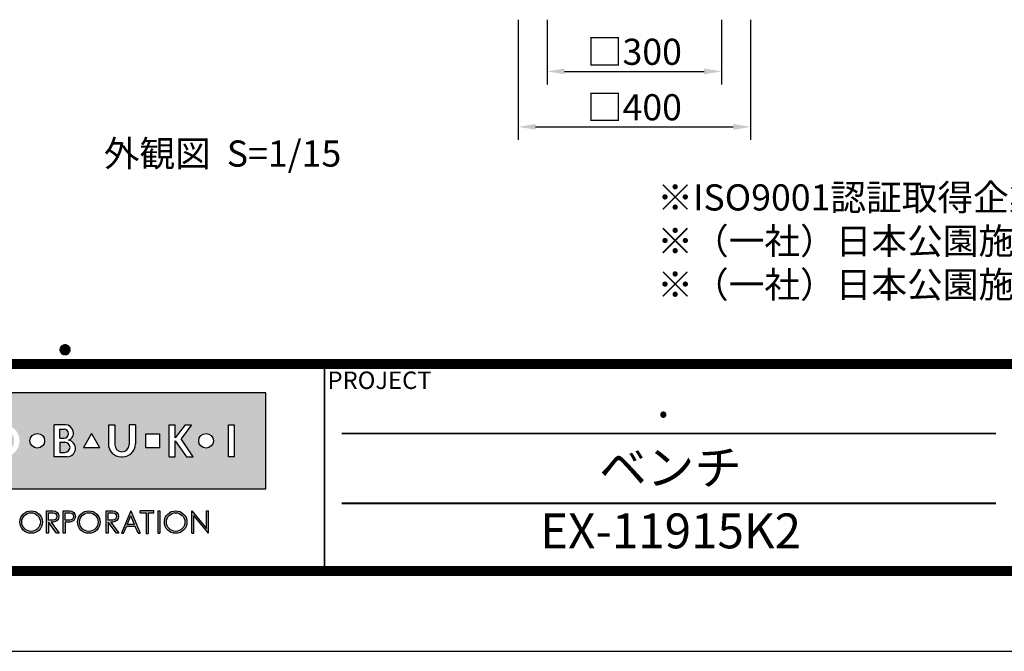
# Model space of a CAD drawing. Extents: x 0 to 6300, y 0 to 4455.
# Drawn here: x 3143 to 4837, y 0 to 1087 of the extents above; entities that cross this region are included whole.
import ezdxf
from ezdxf.enums import TextEntityAlignment as Align

# ---------------------------------------------------------------- set-up
doc = ezdxf.new("R2010")
doc.units = 0
doc.header["$LTSCALE"] = 4.5
doc.layers.get('0').update_dxf_attribs({"linetype": 'CONTINUOUS'})
doc.layers.get('DEFPOINTS').update_dxf_attribs({"linetype": 'CONTINUOUS'})
for name, color, linetype in [('P001', 131, 'CONTINUOUS'), ('P_2DIM', 6, 'CONTINUOUS'), ('P_3TEXT', 60, 'CONTINUOUS'), ('P_5DRAWFRAME', 104, 'CONTINUOUS')]:
    doc.layers.add(name, color=color, linetype=linetype)
doc.styles.add('BIGFONT', font='simplex.shx', dxfattribs={"bigfont": 'bigfont.shx'})
doc.dimstyles.new('DIMBIGFONT$0', dxfattribs={"dimscale": 15, "dimtxt": 3, "dimasz": 2, "dimexe": 1.5, "dimexo": 3, "dimgap": 0.75, "dimtad": 1, "dimdec": 1, "dimdsep": 46, "dimtxsty": 'BIGFONT', "dimsah": 1, "dimcen": 0, "dimclrt": 230, "dimadec": 0, "dimazin": 0, "dimtfac": 0.6, "dimtdec": 1, "dimtofl": 0, "dimtmove": 2, "dimatfit": 3, "dimfxl": 0, "dimtvp": 1, "dimtolj": 1, "dimarcsym": 0})

# ---------------------------------------------------------------- blocks, each defined once
blk = doc.blocks.new('DFP3')
h = blk.add_hatch(color=83)
h.paths.add_polyline_path([(180.7771999999999, 29.65329999999994), (180.7771999999999, 18.64834950495063), (237.7772, 18.64834950495063), (237.7772, 29.65329999999994)])
h.paths.add_polyline_path([(204.1796504950495, 24.95080000000035), (204.1796504950495, 23.35084950495056), (202.5796999999999, 23.35084950495056), (202.5796999999999, 24.95080000000001)], flags=16)
h.paths.add_polyline_path([(207.4712594059405, 25.98498316831709), (207.697001980198, 25.98498316831709, -1), (207.697001980198, 22.31666633663386), (207.4712594059405, 22.31666633663386, -1)], flags=16)
h.paths.add_polyline_path([(208.9103683168316, 24.15082475247547, -1), (206.2578930693068, 24.15082475247547, -1)], flags=0)
h.paths.add_polyline_path([(201.2633386138613, 25.9849831683171), (201.2633386138613, 25.42062673267328), (200.2192792079208, 25.42062673267328), (200.2192792079208, 22.31666633663386), (199.4856158415841, 22.31666633663386), (199.4856158415841, 25.42062673267328), (198.4415564356435, 25.42062673267328), (198.4415564356435, 25.98498316831709)], flags=16)
h.paths.add_polyline_path([(212.4028175742573, 24.15082475247547, -1), (210.7228695544553, 24.15082475247547, -1)], flags=16)
h.paths.add_polyline_path([(197.9543973209085, 23.40117101048351), (196.1069333721607, 23.40117101048351), (197.0306653465346, 25.00112150553295)], flags=16)
h.paths.add_polyline_path([(213.5098732673266, 25.9849831683171), (214.7937841584158, 25.98498316831709, -0.8268396299405429), (215.132258940184, 24.21557239597574, -0.9235794106673716), (214.9811397058823, 22.31666633663386), (213.5098732673266, 22.31666633663386)], flags=16)
h.paths.add_polyline_path([(193.0237346534653, 22.31666633663386), (192.7979920792079, 22.31666633663386, -1), (192.7979920792079, 25.98498316831709), (193.0237346534653, 25.98498316831709, -1)], flags=16)
h.paths.add_polyline_path([(214.1588831683168, 25.47706237623782), (214.6385861386138, 25.47706237623782, -1), (214.6385861386138, 24.46122079207927), (214.1588831683168, 24.46122079207927)], flags=0)
h.paths.add_polyline_path([(214.1588831683168, 23.98151782178226), (214.7373485148514, 23.98151782178226, -1.000000696587788), (214.7373485148514, 22.82458712871313), (214.1588831683167, 22.82458712871313)], flags=0)
h.paths.add_polyline_path([(194.237100990099, 24.15082475247547, -1), (191.5846257425742, 24.15082475247547, -1)], flags=0)
h.paths.add_polyline_path([(216.8470323820617, 23.40117101048351), (217.7707643564355, 25.001121505533), (218.6944963308095, 23.40117101048351)], flags=16)
h.paths.add_polyline_path([(189.5181641089108, 24.15082475247547, -1), (187.8382160891088, 24.15082475247547, -1)], flags=16)
h.paths.add_polyline_path([(219.7177940594059, 25.98498316831709), (220.4514574257425, 25.98498316831709), (220.4514574257425, 23.69933960396035, 1.000000186147331), (222.0880910891088, 23.69933960396035), (222.0880910891088, 25.9849831683171), (222.8217544554455, 25.98498316831709), (222.8217544554455, 23.79810198019809, -0.4142135623730698), (221.3403188118811, 22.31666633663386), (221.1992297029703, 22.31666633663386, -0.4142135623731069), (219.7177940594059, 23.79810198019822)], flags=16)
h.paths.add_polyline_path([(187.0697742574257, 25.98498316831709), (185.8689092457776, 24.35977938264444), (187.267299009901, 22.31666633663386), (186.4772, 22.31666633663386), (185.2073980198019, 24.15082475247546), (185.2073980198019, 22.31666633663386), (184.5019524752474, 22.31666633663385), (184.5019524752474, 25.98498316831709), (185.2073980198019, 25.98498316831709), (185.2073980198019, 24.47750579499151), (186.3492172393709, 25.9849831683171)], flags=16)
h.paths.add_polyline_path([(223.9970267326732, 24.95080000000002), (225.5969772277228, 24.95080000000001), (225.5969772277228, 23.35084950495056), (223.9970267326732, 23.35084950495056)], flags=16)
h.paths.add_polyline_path([(226.687596039604, 25.98498316831709), (227.3930415841584, 25.9849831683171), (227.3930415841584, 24.4775057949916), (228.5348608037275, 25.98498316831709), (229.2554178217821, 25.98498316831709), (228.0545528101339, 24.35977938264445), (229.4529425742574, 22.31666633663386), (228.6628435643564, 22.31666633663386), (227.3930415841584, 24.15082475247553), (227.3930415841584, 22.31666633663386), (226.6875960396039, 22.31666633663386)], flags=16)
h.paths.add_polyline_path([(231.7602433168317, 24.15082475247547, -1), (230.0802952970297, 24.15082475247547, -1)], flags=16)
h.paths.add_polyline_path([(233.4880910891088, 25.9849831683171), (234.1653188118812, 25.98498316831709), (234.1653188118811, 22.31666633663385), (233.4880910891088, 22.31666633663386)], flags=16)
h = blk.add_hatch(color=0)
h.paths.add_polyline_path([(209.5578390779751, 14.83074211089973, 1), (212.1446049778004, 14.83074211089973, 1)])
h.paths.add_polyline_path([(211.9187578316151, 14.83074211089973, -1.000000127167677), (209.7836862241603, 14.83074211089973, -1.000000127167677)], flags=16)
h = blk.add_hatch(color=0)
h.paths.add_polyline_path([(212.6219144128614, 13.53735916098692), (212.8477623889827, 13.53735916098692), (212.8477623889827, 14.83074211089974), (213.7832587052317, 13.53735916098692), (214.0592115736069, 13.53735916098692), (213.1511404903222, 14.83074211089974), (213.3857525899145, 14.83074211089973, 1), (213.3857525899145, 16.12412506081216), (212.6219144128615, 16.12412506081216)])
h.paths.add_polyline_path([(212.8477623889827, 15.89827708469125), (213.3857525899145, 15.89827708469124, -1), (213.3857525899144, 15.05658925708469), (212.8477623889826, 15.05658925708481)], flags=16)
h = blk.add_hatch(color=0)
edge = h.paths.add_edge_path()
edge.add_line((214.5233134082022, 16.12412506081216), (215.2871507553193, 16.12412423087619))
edge.add_arc((215.2871500526669, 15.47743317088784), 0.6466910599887343, -89.99993774613517, 89.99993774613517, ccw=False)
edge.add_line((215.2871507553193, 14.83074211089949), (214.7491605543875, 14.83074211089949))
edge.add_line((214.7491605543875, 14.83074211089949), (214.7491605543875, 13.53735916098692))
edge.add_line((214.7491605543875, 13.53735916098692), (214.5233134082022, 13.53735916098692))
edge.add_line((214.5233134082022, 13.53735916098692), (214.5233134082022, 16.12412506081216))
edge = h.paths.add_edge_path(flags=16)
edge.add_line((214.7491605543875, 15.89827708469124), (215.2871507553193, 15.89827708469124))
edge.add_arc((215.2871507553193, 15.47743317088803), 0.4208439138032176, -90, 90, ccw=False)
edge.add_line((215.2871507553193, 15.05658925708481), (214.7491605543875, 15.05658925708481))
edge.add_line((214.7491605543875, 15.05658925708481), (214.7491605543875, 15.89827708469124))
h = blk.add_hatch(color=0)
h.paths.add_polyline_path([(216.1804215910794, 14.83074211089973, 1), (218.7671874909046, 14.83074211089973, 1)])
h.paths.add_polyline_path([(218.5413403447194, 14.83074211089973, -1.000000127167677), (216.4062687372646, 14.83074211089973, -1.000000127167677)], flags=16)
h = blk.add_hatch(color=0)
h.paths.add_polyline_path([(220.0043738188021, 14.83074211089974), (220.2389859183945, 14.83074211089973, 1), (220.2389859183945, 16.12412506081216), (219.4751477413414, 16.12412506081216), (219.4751477413414, 13.53735916098692), (219.7009957174627, 13.53735916098692), (219.7009957174627, 14.83074211089975), (220.6364920337118, 13.53735916098692), (220.9124449020869, 13.53735916098692)])
h.paths.add_polyline_path([(219.7009957174626, 15.05658925708481), (219.7009957174626, 15.89827708469124), (220.2389859183945, 15.89827708469124, -1), (220.2389859183944, 15.05658925708469)], flags=16)
h = blk.add_hatch(color=0)
h.paths.add_polyline_path([(222.2898978723839, 16.12412506081215), (221.2189402427974, 13.53735916098692), (221.4633787838575, 13.53735916098693), (221.7907669317899, 14.32812626931532), (222.7890279830421, 14.32812626931532), (223.1164161309745, 13.53735916098692), (223.3608546720345, 13.53735916098692)])
h.paths.add_polyline_path([(222.2898978723839, 15.53371444636842), (222.6955232509512, 14.55397424543662), (221.8842716638807, 14.55397424543661)], flags=16)
blk.add_hatch(color=0).paths.add_polyline_path([(223.371153347049, 16.10296667409115), (223.371153347049, 15.87711952790606), (224.0378906796058, 15.87711952790607), (224.0378906796058, 13.51620741375338), (224.263738655727, 13.51620741375338), (224.263738655727, 15.87711952790607), (224.9304759882837, 15.87711952790607), (224.9304759882837, 16.10296667409115)])
h = blk.add_hatch(color=0)
h.paths.add_polyline_path([(225.626012097777, 16.12412506081215), (225.4001649515919, 16.12412506081215), (225.4001649515919, 13.53735916098692), (225.626012097777, 13.53735916098692)])
h.paths.add_polyline_path([(226.1408147186274, 14.83074211089973, 1), (228.7275806184527, 14.83074211089973, 1)])
h.paths.add_polyline_path([(228.5017334722675, 14.83074211089973, -1.000000127167677), (226.3666618648126, 14.83074211089973, -1.000000127167677)], flags=16)
h.paths.add_polyline_path([(229.2785510174043, 13.53735916098692), (229.5043989935255, 13.53735916098692), (229.5043989935255, 15.57938333105119), (231.2173510756454, 13.53735916098695), (231.2173510756455, 16.12412506081215), (230.9915030995243, 16.12412506081215), (230.9915030995243, 14.0821008907483), (229.2785510174043, 16.12412506081215)])
at = {"color": 0}
for p, q in [((214.1500001919297, 34.59999999999991), (214.7500001919296, 35.19999999999982)), ((214.1537481919295, 34.53303800000003), (214.8169621919295, 35.19625200000019)), ((214.1547661919297, 34.67547699999977), (214.6745231919297, 35.1952339999998)), ((214.1637421919295, 34.47232100000019), (214.8776791919295, 35.18625800000018)), ((214.1729561919295, 34.76437699999997), (214.5856231919295, 35.17704400000002)), ((214.1787211919296, 34.41658899999993), (214.9334111919296, 35.17127900000014)), ((214.1979081919297, 34.36506499999996), (214.9849351919295, 35.15209199999981)), ((214.2208011919295, 34.31724799999984), (215.0327521919297, 35.12919899999997)), ((214.2210101919296, 34.88314200000013), (214.4668581919296, 35.12899000000016)), ((214.2470671919296, 34.27280299999984), (215.0771971919297, 35.10293300000012)), ((214.2764861919296, 34.23151099999995), (215.1184891919295, 35.07351400000016)), ((214.3089261919297, 34.19324000000006), (215.1567601919294, 35.04107400000021)), ((214.3443241919297, 35.04207200000019), (215.1920721919296, 34.19432400000005)), ((214.3826831919296, 35.07442399999991), (215.2244241919296, 34.23268300000018)), ((214.4240651919297, 35.10375199999999), (215.2537521919297, 34.27406500000006)), ((214.4686061919295, 35.12992200000008), (215.2799221919298, 34.31860599999982)), ((214.5165271919296, 35.15271200000007), (215.3027121919297, 34.36652700000013)), ((214.5681661919296, 35.17178400000012), (215.3217841919296, 34.41816599999993)), ((214.6240321919298, 35.18662799999993), (215.3366281919296, 34.47403200000008)), ((214.6849121919298, 35.19645899999978), (215.3464591919295, 34.53491200000008)), ((214.7520851919297, 35.19999599999983), (215.3499961919295, 34.60208499999999)), ((214.8278661919297, 35.19492600000012), (215.3449261919296, 34.67786599999999)), ((214.9172991919295, 35.17620399999987), (215.3262041919295, 34.76729900000009)), ((215.0376741919297, 35.12653899999987), (215.2765391919295, 34.88767400000006)), ((214.1500001919297, 34.59999999999991), (214.7500001919296, 34)), ((214.1537481919295, 34.66696200000024), (214.8169621919295, 34.00374800000009)), ((214.1547661919297, 34.52452300000004), (214.6745231919297, 34.00476600000002)), ((214.1637421919295, 34.72767900000008), (214.8776791919295, 34.01374200000009)), ((214.1729561919295, 34.43562299999985), (214.5856231919295, 34.02295599999979)), ((214.1787211919296, 34.78341099999989), (214.9334111919296, 34.02872100000013)), ((214.1979081919297, 34.83493499999986), (214.9849351919295, 34.04790800000001)), ((214.2208011919295, 34.88275199999998), (215.0327521919297, 34.07080099999985)), ((214.2210101919296, 34.31685800000014), (214.4668581919296, 34.07101000000011)), ((214.2470671919296, 34.92719699999998), (215.0771971919297, 34.09706700000015)), ((214.2764861919296, 34.96848899999986), (215.1184891919295, 34.12648600000011)), ((214.3089261919297, 35.00676000000021), (215.1567601919294, 34.15892600000006)), ((214.3443241919297, 34.15792800000008), (215.1920721919296, 35.00567599999977)), ((214.3826831919296, 34.12557599999991), (215.2244241919296, 34.96731700000009)), ((214.4240651919297, 34.09624799999983), (215.2537521919297, 34.92593500000021)), ((214.4686061919295, 34.07007800000019), (215.2799221919298, 34.881394)), ((214.5165271919296, 34.04728800000021), (215.3027121919297, 34.83347300000014)), ((214.5681661919296, 34.02821600000016), (215.3217841919296, 34.78183399999989)), ((214.6240321919298, 34.01337199999989), (215.3366281919296, 34.72596800000019)), ((214.6849121919298, 34.00354100000004), (215.3464591919295, 34.6650880000002)), ((214.7520851919297, 34.00000399999999), (215.3499961919295, 34.59791499999983)), ((214.8278661919297, 34.00507400000015), (215.3449261919296, 34.52213399999982)), ((214.9172991919295, 34.02379599999995), (215.3262041919295, 34.43270100000018)), ((215.0376741919297, 34.07346099999995), (215.2765391919295, 34.31232600000021)), ((21.5, 33.5), (408, 33.5)), ((21.5, 33.44999999999982), (408, 33.44999999999982)), ((21.5, 33.40000000000009), (408, 33.40000000000009)), ((21.5, 33.34999999999991), (408, 33.34999999999991)), ((21.5, 33.30000000000018), (408, 33.30000000000018)), ((21.5, 33.25), (408, 33.25)), ((21.5, 33.19999999999982), (408, 33.19999999999982)), ((21.5, 33.15000000000009), (408, 33.15000000000009)), ((21.5, 33.09999999999991), (408, 33.09999999999991)), ((21.5, 33.05000000000018), (408, 33.05000000000018)), ((21.5, 33), (408, 33)), ((21.5, 32.94999999999982), (408, 32.94999999999982)), ((21.5, 32.90000000000009), (408, 32.90000000000009)), ((21.5, 32.84999999999991), (408, 32.84999999999991)), ((21.5, 32.80000000000018), (408, 32.80000000000018)), ((244.4749999999999, 33), (244.4749999999999, 9)), ((244.5250000000001, 33), (244.5250000000001, 9)), ((21.5, 32.75), (408, 32.75)), ((21.5, 32.69999999999982), (408, 32.69999999999982)), ((21.5, 32.65000000000009), (408, 32.65000000000009)), ((21.5, 32.59999999999991), (408, 32.59999999999991)), ((21.5, 32.55000000000018), (408, 32.55000000000018)), ((21.5, 32.5), (408, 32.5)), ((246.5, 25.02500000000009), (321.5, 25.02500000000009)), ((246.5, 24.97499999999991), (321.5, 24.97499999999991)), ((246.5, 17.02500000000009), (321.5, 17.02500000000009)), ((246.5, 16.97499999999991), (321.5, 16.97499999999991)), ((222.2898978723839, 16.12412506081215), (221.2189402427975, 13.53735916098692)), ((222.2898978723839, 16.12412506081215), (223.3608546720345, 13.53735916098692)), ((224.9304759882837, 16.10755455993867), (223.371153347049, 16.10755455993867)), ((224.9304759882837, 16.10296667409115), (223.371153347049, 16.10296667409115)), ((223.371153347049, 15.87711952790607), (223.371153347049, 16.10296667409115)), ((223.371153347049, 15.87711952790607), (224.0378906796058, 15.87711952790607)), ((224.0378906796058, 15.87711952790607), (224.0378906796058, 13.51620741375338)), ((224.263738655727, 15.87711952790607), (224.263738655727, 13.51620741375338)), ((224.263738655727, 15.87711952790607), (224.9304759882837, 15.87711952790607)), ((224.9304759882837, 15.87711952790607), (224.9304759882837, 16.10296667409115)), ((225.4001649515919, 16.12412506081215), (225.4001649515919, 13.53735916098692)), ((225.4001649515919, 16.12412506081215), (225.626012097777, 16.12412506081215)), ((225.626012097777, 16.12412506081215), (225.626012097777, 13.53735916098692)), ((229.2785510174043, 13.53735916098692), (229.2785510174043, 16.12412506081215)), ((229.2785510174043, 16.12412506081215), (230.9915030995243, 14.08210089074827)), ((230.9915030995243, 14.08210089074827), (230.9915030995243, 16.12412506081215)), ((230.9915030995243, 16.12412506081215), (231.2173510756454, 16.12412506081215)), ((231.2173510756454, 13.53735916098692), (231.2173510756454, 16.12412506081215)), ((221.8842716638807, 14.55397424543661), (222.2898978723839, 15.53371444636832)), ((222.6955232509512, 14.55397424543661), (222.2898978723839, 15.53371444636832)), ((229.5043989935255, 13.53735916098692), (229.5043989935255, 15.57938333105119)), ((231.2173510756454, 13.53735916098692), (229.5043989935255, 15.57938333105119)), ((221.4633787838575, 13.53735916098692), (221.7907669317899, 14.32812626931532)), ((222.789027983042, 14.32812626931532), (221.7907669317899, 14.32812626931532)), ((222.6955232509512, 14.55397424543661), (221.8842716638807, 14.55397424543661)), ((223.1164161309745, 13.53735916098692), (222.789027983042, 14.32812626931532)), ((221.2189402427975, 13.53735916098692), (221.4633787838575, 13.53735916098692)), ((223.1164161309745, 13.53735916098692), (223.3608546720345, 13.53735916098692)), ((224.0378906796058, 13.51620741375338), (224.263738655727, 13.51620741375338)), ((225.4001649515919, 13.53735916098692), (225.626012097777, 13.53735916098692)), ((229.2785510174043, 13.53735916098692), (229.5043989935255, 13.53735916098692)), ((21.5, 9.75), (408, 9.75)), ((21.5, 9.699999999999818), (408, 9.699999999999818)), ((21.5, 9.650000000000091), (408, 9.650000000000091)), ((21.5, 9.599999999999909), (408, 9.599999999999909)), ((21.5, 9.550000000000182), (408, 9.550000000000182)), ((21.5, 9.5), (408, 9.5)), ((21.5, 9.449999999999818), (408, 9.449999999999818)), ((21.5, 9.400000000000091), (408, 9.400000000000091)), ((21.5, 9.349999999999909), (408, 9.349999999999909)), ((21.5, 9.300000000000182), (408, 9.300000000000182)), ((21.5, 9.25), (408, 9.25)), ((21.5, 9.199999999999818), (408, 9.199999999999818)), ((21.5, 9.150000000000091), (408, 9.150000000000091)), ((21.5, 9.099999999999909), (408, 9.099999999999909)), ((21.5, 9.050000000000182), (408, 9.050000000000182)), ((21.5, 9), (408, 9)), ((21.5, 8.949999999999818), (408, 8.949999999999818)), ((21.5, 8.900000000000091), (408, 8.900000000000091)), ((21.5, 8.849999999999909), (408, 8.849999999999909)), ((21.5, 8.800000000000182), (408, 8.800000000000182)), ((21.5, 8.75), (408, 8.75))]:
    blk.add_line(p, q, dxfattribs=at)
at = {"color": 83}
for p, q in [((214.7937841584158, 25.98498316831709), (213.5098732673266, 25.98498316831709)), ((213.5098732673266, 22.31666633663386), (213.5098732673266, 25.98498316831709)), ((219.7177940594059, 25.98498316831709), (220.4514574257425, 25.98498316831709)), ((219.7177940594059, 25.98498316831709), (219.7177940594059, 23.7981019801981)), ((220.4514574257425, 25.98498316831709), (220.4514574257425, 23.69933960396035)), ((222.8217544554455, 25.98498316831709), (222.0880910891088, 25.98498316831709)), ((222.0880910891088, 25.98498316831709), (222.0880910891088, 23.69933960396035)), ((222.8217544554455, 25.98498316831709), (222.8217544554455, 23.7981019801981)), ((226.6875960396039, 25.98498316831709), (227.3930415841584, 25.98498316831709)), ((226.6875960396039, 22.31666633663386), (226.6875960396039, 25.98498316831709)), ((228.5348608037274, 25.98498316831709), (227.3930415841584, 24.47750579499154)), ((227.3930415841584, 24.47750579499154), (227.3930415841584, 25.98498316831709)), ((229.2554178217821, 25.98498316831709), (228.0545528101339, 24.35977938264443)), ((228.5348608037274, 25.98498316831709), (229.2554178217821, 25.98498316831709)), ((233.4880910891088, 22.31666633663386), (233.4880910891088, 25.98498316831709)), ((233.4880910891088, 25.98498316831709), (234.1653188118811, 25.98498316831709)), ((234.1653188118811, 25.98498316831709), (234.1653188118811, 22.31666633663386)), ((214.1588831683168, 24.46122079207927), (214.1588831683168, 25.47706237623782)), ((214.1588831683168, 25.47706237623782), (214.6385861386138, 25.47706237623782)), ((217.7707643564356, 25.00112150553296), (216.8470323820617, 23.40117101048351)), ((217.7707643564356, 25.00112150553296), (218.6944963308095, 23.40117101048351)), ((223.9970267326732, 23.35084950495056), (223.9970267326732, 24.95080000000002)), ((223.9970267326732, 24.95080000000002), (225.5969772277228, 24.95080000000002)), ((225.5969772277228, 24.95080000000002), (225.5969772277228, 23.35084950495056)), ((214.1588831683168, 24.46122079207927), (214.6385861386138, 24.46122079207927)), ((214.1588831683168, 23.98151782178226), (214.7373485148514, 23.98151782178226)), ((214.1588831683168, 23.98151782178226), (214.1588831683168, 22.82458712871313)), ((227.3930415841584, 22.31666633663386), (227.3930415841584, 24.15082475247547)), ((227.3930415841584, 24.15082475247547), (228.6628435643564, 22.31666633663386)), ((229.4529425742574, 22.31666633663386), (228.0545528101339, 24.35977938264443)), ((214.1588831683168, 22.82458712871313), (214.7373485148514, 22.82458712871313)), ((216.8470323820617, 23.40117101048351), (218.6944963308095, 23.40117101048351)), ((225.5969772277228, 23.35084950495056), (223.9970267326732, 23.35084950495056)), ((214.9811397058823, 22.31666633663386), (213.5098732673266, 22.31666633663386)), ((221.1992297029703, 22.31666633663386), (221.3403188118812, 22.31666633663386)), ((226.6875960396039, 22.31666633663386), (227.3930415841584, 22.31666633663386)), ((228.6628435643564, 22.31666633663386), (229.4529425742574, 22.31666633663386)), ((234.1653188118811, 22.31666633663386), (233.4880910891088, 22.31666633663386))]:
    blk.add_line(p, q, dxfattribs=at)
blk.add_lwpolyline([(180.7771999999999, 18.64834950495063), (237.7772, 18.64834950495063), (237.7772, 29.65329999999994), (180.7771999999999, 29.65329999999994)], close=True, dxfattribs=at)
at = {"color": 0}
for points in [[(212.6219144128614, 16.12412506081216), (213.3857525899145, 16.12412506081216, -1.000000000000001), (213.3857525899145, 14.83074211089973), (213.1511404903222, 14.83074211089973), (214.0592115736069, 13.53735916098692), (213.7832587052318, 13.53735916098692), (212.8477623889827, 14.83074211089973), (212.8477623889827, 13.53735916098692), (212.6219144128614, 13.53735916098692), (212.6219144128614, 16.12412506081216)], [(212.8477623889826, 15.89827708469124), (213.3857525899145, 15.89827708469124, -1), (213.3857525899145, 15.05658925708469), (212.8477623889826, 15.05658925708481), (212.8477623889826, 15.89827708469124)], [(214.5233134082022, 16.12412506081216), (215.2871507553193, 16.12412423087619, -0.9999989134656457), (215.2871507553193, 14.83074211089949, -5.432674547005144e-07), (214.7491605543875, 14.83074211089949), (214.7491605543875, 13.53735916098692), (214.5233134082022, 13.53735916098692), (214.5233134082022, 16.12412506081216)], [(214.7491605543875, 15.89827708469124), (215.2871507553193, 15.89827708469124, -1), (215.2871507553193, 15.05658925708481), (214.7491605543875, 15.05658925708481), (214.7491605543875, 15.89827708469124)], [(219.4751477413414, 16.12412506081216), (220.2389859183945, 16.12412506081216, -1.000000000000001), (220.2389859183945, 14.83074211089973), (220.0043738188021, 14.83074211089973), (220.9124449020869, 13.53735916098692), (220.6364920337118, 13.53735916098692), (219.7009957174627, 14.83074211089973), (219.7009957174627, 13.53735916098692), (219.4751477413414, 13.53735916098692), (219.4751477413414, 16.12412506081216)], [(219.7009957174626, 15.89827708469124), (220.2389859183945, 15.89827708469124, -1), (220.2389859183945, 15.05658925708469), (219.7009957174626, 15.05658925708481), (219.7009957174626, 15.89827708469124)]]:
    blk.add_lwpolyline(points, format="xyb", dxfattribs=at)
at = {"color": 83}
for centre in [(211.5628435643563, 24.15082475247547), (230.9202693069307, 24.15082475247547)]:
    blk.add_circle(centre, 0.8399740099009905, dxfattribs=at)
at = {"color": 0}
for centre, radius in [((210.8512220278877, 14.83074211089973), 1.293382949912639), ((210.8512220278877, 14.83074211089973), 1.067535803727432), ((217.473804540992, 14.83074211089973), 1.293382949912639), ((217.473804540992, 14.83074211089973), 1.293382949912639), ((217.473804540992, 14.83074211089973), 1.293382949912639), ((217.473804540992, 14.83074211089973), 1.067535803727432), ((227.43419766854, 14.83074211089973), 1.293382949912639), ((227.43419766854, 14.83074211089973), 1.067535803727432)]:
    blk.add_circle(centre, radius, dxfattribs=at)
at = {"color": 83}
for centre, radius, start, end in [((214.7937841584158, 25.06790396039629), 0.9170792079207924, 291.6588350860839, 90), ((214.6385861386138, 24.96914158415854), 0.5079207920792081, 270, 90), ((214.7373485148514, 23.40305247524751), 0.5784653465346538, 270, 90), ((214.9811397058823, 23.27213257134557), 0.955466234711707, 270, 80.8997242041225), ((221.1992297029703, 23.7981019801981), 1.481435643564357, 180, 270), ((221.3403188118812, 23.7981019801981), 1.481435643564357, 270, 0), ((221.2697742574257, 23.69933960396035), 0.8183168316831687, 180, 0)]:
    blk.add_arc(centre, radius, start, end, dxfattribs=at)
at = {"layer": 'DEFPOINTS', "color": 0}
blk.add_line((0, 0), (420, 0), dxfattribs=at)
at = {"color": 0, "style": 'BIGFONT'}
blk.add_text('PROJECT', height=2, dxfattribs=at).set_placement((244.8585210000001, 30.1))
at = {"color": 83, "style": 'BIGFONT'}
for tag, height, p in [('PROJECT1', 4, (283.3767781158953, 25.59552576656833)), ('DATE', 3, (344.6767368508332, 25.84170330022686)), ('SCALE', 3, (379.6767368508332, 25.84170330022687)), ('PROJECT2', 4, (284.2017368508333, 17.84170330022687)), ('PROJECT3', 4, (284.2017368508333, 10.56670330022678)), ('DWGNO', 3, (358.6767368508332, 10.56670330022678))]:
    blk.add_attdef(tag, text='', height=height, dxfattribs=at).set_placement(p, align=Align.BOTTOM_CENTER)
at = {"color": 83, "ltscale": 0.5, "style": 'BIGFONT', "flags": 8}
for tag, p in [('REV04', (26.47495122985561, 27.61385740103822)), ('REV03', (26.47495122985561, 21.70454253201979)), ('REV02', (26.47495122985561, 15.57545657700518)), ('REV01', (26.47495122985561, 10.32545657700518))]:
    blk.add_attdef(tag, text='', height=2, dxfattribs=at).set_placement(p, align=Align.BOTTOM_LEFT)
for tag, p in [('REVD4', (80.97889358425684, 27.61385740103822)), ('R4D', (92.67184913363053, 27.61385740103822)), ('R4C', (101.7968241336305, 27.61385740103822)), ('R4A', (110.9218241336305, 27.61385740103822)), ('REVD3', (80.97889358425684, 21.70454253201979)), ('R3D', (92.67184913363053, 21.70454253201979)), ('R3C', (101.7968241336305, 21.70454253201979)), ('R3A', (110.9218241336305, 21.70454253201979)), ('REVD2', (80.97889358425684, 15.57545657700518)), ('R2D', (92.67184913363053, 15.57545657700518)), ('R2C', (101.7968241336305, 15.57545657700518)), ('R2A', (110.9218241336305, 15.57545657700518)), ('REVD1', (80.97889358425684, 10.32545657700518)), ('R1D', (92.67184913363053, 10.32545657700518)), ('R1C', (101.7968241336305, 10.32545657700518)), ('R1A', (110.9218241336305, 10.32545657700518))]:
    blk.add_attdef(tag, text='', height=2, dxfattribs=at).set_placement(p, align=Align.BOTTOM_CENTER)
blk = doc.blocks.new('*D14')
at = {"layer": 'DEFPOINTS', "color": 0}
for p in [(4050.812982256519, 1087.04171859028), (4350.812982256519, 1087.04171859028), (4350.812982256519, 998.0687107517933)]:
    blk.add_point(p, dxfattribs=at)
at = {"layer": 'P_2DIM', "color": 0, "lineweight": -2}
for p, q in [((4050.812982256519, 1087.04171859028), (4050.812982256519, 975.5687107517933)), ((4350.812982256519, 1087.04171859028), (4350.812982256519, 975.5687107517933)), ((4080.812982256519, 998.0687107517933), (4320.812982256519, 998.0687107517933))]:
    blk.add_line(p, q, dxfattribs=at)
at = {"layer": 'P_2DIM', "color": 0}
for points in [[(4080.812982256519, 1003.068710751793), (4080.812982256519, 993.0687107517933), (4050.812982256519, 998.0687107517933)], [(4320.812982256519, 1003.068710751793), (4320.812982256519, 993.0687107517933), (4350.812982256519, 998.0687107517933)]]:
    blk.add_solid(points, dxfattribs=at)
at = {"layer": 'P_2DIM', "color": 230, "insert": (4200.812982256519, 1031.818710751793), "char_height": 45, "attachment_point": 5, "style": 'BIGFONT'}
blk.add_mtext('\\A1;□300', dxfattribs=at)
blk = doc.blocks.new('*D15')
at = {"layer": 'DEFPOINTS', "color": 0}
for p in [(4000.812982256519, 1087.04171859028), (4400.812982256519, 1087.04171859028), (4400.812982256519, 902.5584586502646)]:
    blk.add_point(p, dxfattribs=at)
at = {"layer": 'P_2DIM', "color": 0, "lineweight": -2}
for p, q in [((4000.812982256519, 1087.04171859028), (4000.812982256519, 880.0584586502646)), ((4400.812982256519, 1087.04171859028), (4400.812982256519, 880.0584586502646)), ((4030.812982256519, 902.5584586502646), (4370.812982256519, 902.5584586502646))]:
    blk.add_line(p, q, dxfattribs=at)
at = {"layer": 'P_2DIM', "color": 0}
for points in [[(4030.812982256519, 907.5584586502646), (4030.812982256519, 897.5584586502646), (4000.812982256519, 902.5584586502646)], [(4370.812982256519, 907.5584586502646), (4370.812982256519, 897.5584586502646), (4400.812982256519, 902.5584586502646)]]:
    blk.add_solid(points, dxfattribs=at)
at = {"layer": 'P_2DIM', "color": 230, "insert": (4200.812982256519, 936.3084586502646), "char_height": 45, "attachment_point": 5, "style": 'BIGFONT'}
blk.add_mtext('\\A1;□400', dxfattribs=at)
blk = doc.blocks.new('A$C35000BF5')
at = {"layer": 'P_3TEXT', "style": 'BIGFONT'}
for s, p in [('※ISO9001認証取得企業で品質管理された製品です。', (-3.000001569856977, 150.0000032638586)), ('※（一社）日本公園施設業協会 SPL表示認定企業の製造製品です。', (-3.000001569856977, 75.00000326385862)), ('※（一社）日本公園施設業協会の生産物賠償責任保険に加入した製品です。', (-3.000001569856977, 3.26385861626477e-06))]:
    blk.add_text(s, height=45, dxfattribs=at).set_placement(p)

msp = doc.modelspace()

# ---------------------------------------------------------------- block references
at = {"layer": 'P001'}
msp.add_blockref('A$C35000BF5', (4243.273677587522, 608.6585724227152), dxfattribs=at)
at = {"layer": 'P_5DRAWFRAME'}
ref = msp.add_blockref('DFP3', (9.577415767125785e-07, 5.592319212155417e-07), dxfattribs=dict(at, xscale=15, yscale=15, zscale=15))
ref.add_attrib('PROJECT1', '.', dxfattribs={"layer": '0', "color": 83, "height": 60, "style": 'BIGFONT'}).set_placement((4250.651672696171, 383.9328870577568), align=Align.BOTTOM_CENTER)
ref.add_attrib('PROJECT2', 'ベンチ', dxfattribs={"layer": '0', "color": 83, "height": 60, "style": 'BIGFONT'}).set_placement((4263.026053720241, 267.6255500626349), align=Align.BOTTOM_CENTER)
ref.add_attrib('PROJECT3', 'EX-11915K2', dxfattribs={"layer": '0', "color": 83, "height": 60, "style": 'BIGFONT'}).set_placement((4263.026053720241, 158.5005500626336), align=Align.BOTTOM_CENTER)

# ---------------------------------------------------------------- texts
at = {"layer": 'P_3TEXT', "insert": (3287.80142196937, 879.1514992421198), "char_height": 45, "attachment_point": 1, "style": 'BIGFONT'}
msp.add_mtext('外観図  S=1/15', dxfattribs=at)

# ---------------------------------------------------------------- dimensions: what is measured, and where the dimension line sits
at = {"layer": 'P_2DIM'}
for p1, p2, distance, picture, middle in [((4000.812982256519, 1087.04171859028), (4400.812982256519, 1087.04171859028), -184.4832599400154, '*D15', (4200.812982256519, 936.3084586502646)), ((4050.812982256519, 1087.04171859028), (4350.812982256519, 1087.04171859028), -88.97300783848664, '*D14', (4200.812982256519, 1031.818710751793))]:
    dim = msp.add_aligned_dim(p1=p1, p2=p2, distance=distance, text='□<>', dimstyle='DIMBIGFONT$0', override={"dimexo": 0}, dxfattribs=at)
    dim.commit()
    dim.dimension.update_dxf_attribs({"geometry": picture, "text_midpoint": middle})

doc.saveas('drawing.dxf')
